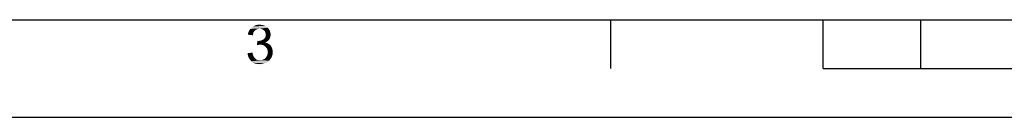
# Paper-space layout '45606_1_3' of a CAD drawing. Units: millimetres. Extents: x 0 to 594, y 0 to 420.
# Drawn here: x 165 to 266, y 0 to 10 of the extents above; entities that cross this region are included whole.
import ezdxf

# ---------------------------------------------------------------- set-up
doc = ezdxf.new("R2010")
doc.units = ezdxf.units.MM
doc.header["$LTSCALE"] = 32.67
doc.layers.get('0').update_dxf_attribs({"linetype": 'CONTINUOUS'})

psp = doc.layouts.new('45606_1_3')

# ---------------------------------------------------------------- linework, layer by layer
at = {"color": 2, "linetype": 'Continuous'}
for p, q in [((10, 10), (584, 10)), ((225.25, 5), (225.25, 10)), ((247, 5), (247, 10)), ((257, 5), (257, 10)), ((247, 5), (347, 5))]:
    psp.add_line(p, q, dxfattribs=at)
at = {"color": 7, "linetype": 'Continuous'}
psp.add_line((0, 0), (594, 0), dxfattribs=at)
at = {"color": 5, "linetype": 'Continuous'}
for points in [[(190.1322, 9.1741), (188.3544, 9.0556), (188.5026, 9.2037)], [(190.1322, 9.1741), (189.3026, 9.0852), (188.3544, 9.0556)], [(188.3544, 9.0556), (189.3026, 9.0852), (189.1841, 9.0556)], [(190.0137, 9.263), (188.5026, 9.2037), (188.6804, 9.3222)], [(188.5026, 9.2037), (190.0137, 9.263), (190.1322, 9.1741)], [(189.747, 9.4111), (189.8952, 9.3519), (188.6804, 9.3222)], [(189.747, 9.4111), (188.6804, 9.3222), (188.8581, 9.4111)], [(188.6804, 9.3222), (189.8952, 9.3519), (190.0137, 9.263)], [(189.4507, 9.4704), (189.5989, 9.4407), (188.8581, 9.4111)], [(189.4507, 9.4704), (188.8581, 9.4111), (189.0655, 9.4704)], [(188.8581, 9.4111), (189.5989, 9.4407), (189.747, 9.4111)], [(189.0655, 9.4704), (189.3026, 9.5), (189.4507, 9.4704)], [(189.3026, 9.0852), (190.1322, 9.1741), (190.2211, 9.0852)], [(190.2211, 9.0852), (189.4507, 9.0556), (189.3026, 9.0852)], [(189.5692, 9.0259), (189.4507, 9.0556), (190.2211, 9.0852)], [(189.6581, 8.9667), (189.5692, 9.0259), (190.2211, 9.0852)], [(189.6581, 8.9667), (190.2211, 9.0852), (190.31, 8.9667)], [(188.6507, 8.5519), (188.1174, 8.463), (188.147, 8.6704)], [(188.1174, 8.463), (188.6507, 8.5519), (188.6211, 8.4037)], [(188.7692, 8.8185), (188.147, 8.6704), (188.2359, 8.8778)], [(188.7692, 8.8185), (188.6804, 8.7), (188.147, 8.6704)], [(188.147, 8.6704), (188.6804, 8.7), (188.6507, 8.5519)], [(189.1841, 9.0556), (189.0655, 9.0259), (188.2359, 8.8778)], [(189.1841, 9.0556), (188.2359, 8.8778), (188.3544, 9.0556)], [(189.0655, 9.0259), (188.947, 8.9667), (188.2359, 8.8778)], [(188.947, 8.9667), (188.8581, 8.9074), (188.2359, 8.8778)], [(188.2359, 8.8778), (188.8581, 8.9074), (188.7692, 8.8185)], [(190.31, 8.9667), (189.7767, 8.9074), (189.6581, 8.9667)], [(189.7174, 7.9889), (189.8063, 8.0778), (190.3692, 8.1074)], [(189.7174, 7.9889), (190.3692, 8.1074), (190.31, 7.9889)], [(189.7767, 8.9074), (190.31, 8.9667), (190.3692, 8.8481)], [(190.3692, 8.8481), (189.8359, 8.8185), (189.7767, 8.9074)], [(190.3692, 8.1074), (189.8063, 8.0778), (189.8952, 8.1667)], [(189.8359, 8.8185), (190.3692, 8.8481), (190.3989, 8.7296)], [(190.3989, 8.7296), (189.8952, 8.7), (189.8359, 8.8185)], [(189.9248, 8.5815), (189.8952, 8.7), (190.3989, 8.7296)], [(190.3989, 8.2259), (189.8952, 8.1667), (189.9248, 8.3148)], [(189.8952, 8.1667), (190.3989, 8.2259), (190.3692, 8.1074)], [(189.9248, 8.5815), (190.3989, 8.7296), (190.4285, 8.5815)], [(190.4285, 8.5815), (189.9544, 8.463), (189.9248, 8.5815)], [(190.4581, 8.463), (190.4285, 8.3444), (189.9248, 8.3148)], [(190.4581, 8.463), (189.9248, 8.3148), (189.9544, 8.463)], [(189.9248, 8.3148), (190.4285, 8.3444), (190.3989, 8.2259)], [(189.9544, 8.463), (190.4285, 8.5815), (190.4581, 8.463)], [(189.1841, 7.8111), (189.0359, 7.3963), (189.0952, 7.8407)], [(190.1322, 7.8111), (190.0137, 7.7222), (189.0359, 7.3963)], [(189.1841, 7.8111), (190.1322, 7.8111), (189.0359, 7.3963)], [(190.0137, 7.7222), (189.8952, 7.663), (189.0359, 7.3963)], [(189.8952, 7.663), (190.0729, 7.6037), (189.0359, 7.3963)], [(190.0729, 7.6037), (189.2433, 7.4259), (189.0359, 7.3963)], [(189.1841, 7.8111), (189.3322, 7.8407), (190.2211, 7.9)], [(189.1841, 7.8111), (190.2211, 7.9), (190.1322, 7.8111)], [(190.0729, 7.6037), (190.2211, 7.5444), (189.2433, 7.4259)], [(190.2211, 7.5444), (190.3396, 7.4556), (189.2433, 7.4259)], [(189.3915, 7.4259), (189.2433, 7.4259), (190.3396, 7.4556)], [(189.3322, 7.8407), (189.4507, 7.8704), (190.2211, 7.9)], [(189.5396, 7.4259), (189.3915, 7.4259), (190.3396, 7.4556)], [(190.2211, 7.9), (189.4507, 7.8704), (189.5692, 7.9)], [(189.6878, 7.3963), (189.5396, 7.4259), (190.3396, 7.4556)], [(190.31, 7.9889), (189.5692, 7.9), (189.7174, 7.9889)], [(189.5692, 7.9), (190.31, 7.9889), (190.2211, 7.9)], [(189.6878, 7.3963), (190.3396, 7.4556), (190.4581, 7.337)], [(190.4581, 7.337), (189.8063, 7.3074), (189.6878, 7.3963)], [(189.9248, 7.2185), (189.8063, 7.3074), (190.4581, 7.337)], [(189.9248, 7.2185), (190.4581, 7.337), (190.547, 7.1889)], [(190.547, 7.1889), (190.0137, 7.1), (189.9248, 7.2185)], [(190.0137, 7.1), (190.547, 7.1889), (190.6063, 7.0407)], [(190.6063, 7.0407), (190.1026, 6.9815), (190.0137, 7.1)], [(188.0878, 6.5667), (188.5915, 6.6259), (188.6211, 6.4185)], [(188.6211, 6.4185), (188.1174, 6.3), (188.0878, 6.5667)], [(188.1174, 6.3), (188.6211, 6.4185), (188.6804, 6.2704)], [(188.6804, 6.2704), (188.2063, 6.0926), (188.1174, 6.3)], [(188.6804, 6.2704), (188.7692, 6.1222), (188.2063, 6.0926)], [(188.2063, 6.0926), (188.7692, 6.1222), (188.8581, 6.0333)], [(188.8581, 6.0333), (188.3248, 5.9148), (188.2063, 6.0926)], [(189.8063, 5.9741), (189.9248, 6.0926), (190.547, 6.1815)], [(189.8063, 5.9741), (190.547, 6.1815), (190.4285, 5.9741)], [(190.547, 6.1815), (189.9248, 6.0926), (190.0137, 6.2111)], [(190.0137, 6.2111), (190.1026, 6.3593), (190.6359, 6.4185)], [(190.0137, 6.2111), (190.6359, 6.4185), (190.547, 6.1815)], [(190.1026, 6.9815), (190.6063, 7.0407), (190.6359, 6.863)], [(190.6359, 6.863), (190.1322, 6.8333), (190.1026, 6.9815)], [(190.6359, 6.4185), (190.1026, 6.3593), (190.1322, 6.5074)], [(190.1322, 6.8333), (190.6359, 6.863), (190.6655, 6.6852)], [(190.6655, 6.6852), (190.1618, 6.6556), (190.1322, 6.8333)], [(190.1322, 6.5074), (190.1618, 6.6556), (190.6655, 6.6852)], [(190.1322, 6.5074), (190.6655, 6.6852), (190.6359, 6.4185)], [(188.8581, 6.0333), (188.947, 5.9444), (188.3248, 5.9148)], [(188.3248, 5.9148), (188.947, 5.9444), (189.0655, 5.8852)], [(189.0655, 5.8852), (188.4729, 5.737), (188.3248, 5.9148)], [(189.0655, 5.8852), (189.2137, 5.8556), (188.4729, 5.737)], [(189.51, 5.8556), (190.2804, 5.7963), (188.4729, 5.737)], [(189.3322, 5.8556), (189.51, 5.8556), (188.4729, 5.737)], [(189.2137, 5.8556), (189.3322, 5.8556), (188.4729, 5.737)], [(188.4729, 5.737), (190.2804, 5.7963), (190.0729, 5.6185)], [(190.0729, 5.6185), (188.6507, 5.5889), (188.4729, 5.737)], [(188.6507, 5.5889), (190.0729, 5.6185), (189.8359, 5.5296)], [(189.8359, 5.5296), (188.8581, 5.5), (188.6507, 5.5889)], [(189.0655, 5.4704), (188.8581, 5.5), (189.8359, 5.5296)], [(189.0655, 5.4704), (189.8359, 5.5296), (189.5989, 5.4704)], [(189.5989, 5.4704), (189.3322, 5.4407), (189.0655, 5.4704)], [(189.51, 5.8556), (189.6581, 5.9148), (190.4285, 5.9741)], [(189.51, 5.8556), (190.4285, 5.9741), (190.2804, 5.7963)], [(190.4285, 5.9741), (189.6581, 5.9148), (189.8063, 5.9741)]]:
    psp.add_solid(points, dxfattribs=at)

doc.saveas('drawing.dxf')
